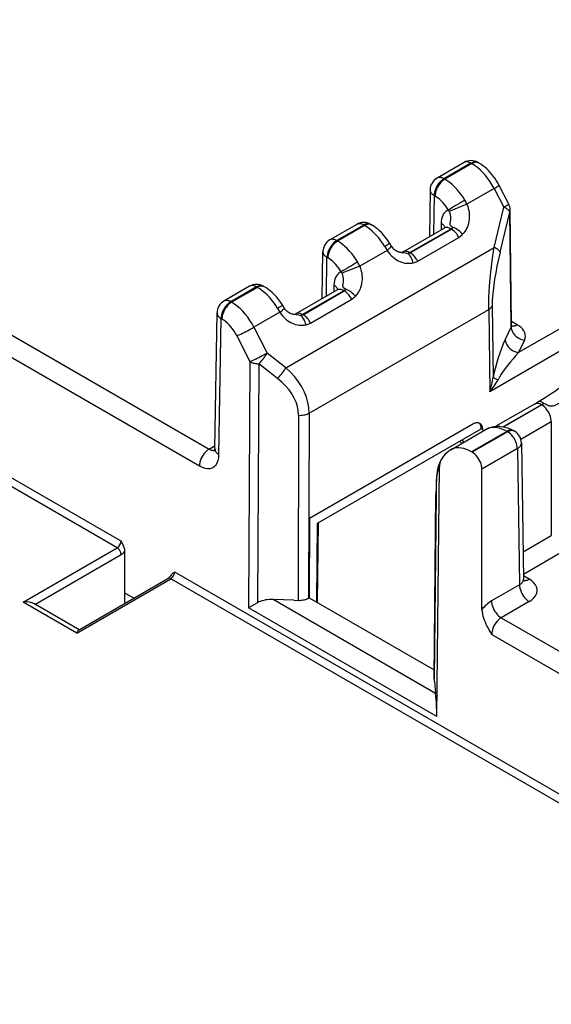
# Model space of a CAD drawing. Extents: x -1 to 399, y -3 to 286.
# Drawn here: x 303 to 310, y 137 to 149 of the extents above; entities that cross this region are included whole.
import ezdxf

# ---------------------------------------------------------------- set-up
doc = ezdxf.new("R2010")
doc.units = 0
doc.layers.get('0').update_dxf_attribs({"linetype": 'CONTINUOUS'})

# ---------------------------------------------------------------- blocks, each defined once
blk = doc.blocks.new('BLOCK104')
at = {"color": 7}
for p, q in [((-103.197453, 68.204185), (-67.128863, 47.379975)), ((-103.550993, 67.595383), (-67.482403, 46.771173)), ((-70.460733, 43.795317), (-94.274177, 57.544015)), ((-70.321764, 44.040251), (-94.130314, 57.786124)), ((-57.879201, 57.780196), (-58.859094, 57.214455)), ((-57.629203, 57.755431), (-58.609087, 57.189694)), ((-57.598499, 57.737704), (-58.578384, 57.171967)), ((-57.629203, 57.755431), (-57.598499, 57.737704)), ((-57.379202, 57.780195), (-57.348524, 57.762483)), ((-44.226931, 57.61839), (-55.899643, 50.879147)), ((-58.609087, 57.189694), (-58.578384, 57.171967)), ((-56.783782, 56.832378), (-57.772389, 56.261606)), ((-43.873381, 57.007801), (-56.948019, 49.459155)), ((-56.783782, 56.832378), (-56.432613, 56.155528)), ((-56.610798, 56.956595), (-56.259629, 56.279745)), ((-59.10903, 56.788998), (-59.134732, 55.088631)), ((-58.962627, 56.580892), (-58.983867, 55.175734)), ((-58.962627, 56.580892), (-58.931923, 56.563165)), ((-57.772388, 56.261606), (-58.41873, 56.00559)), ((-56.78468, 54.69951), (-56.432613, 56.155528)), ((-56.572573, 54.522312), (-56.220506, 55.97833)), ((-56.170782, 51.814923), (-56.220506, 55.97833)), ((-56.153752, 51.89123), (-56.203486, 56.055434)), ((-61.768288, 55.53483), (-62.748181, 54.969089)), ((-61.51829, 55.510065), (-62.498174, 54.944328)), ((-61.487586, 55.492338), (-62.467471, 54.926602)), ((-61.51829, 55.510065), (-61.487586, 55.492338)), ((-61.268289, 55.534829), (-61.237612, 55.517117)), ((-60.093254, 54.535229), (-58.602462, 55.395939)), ((-58.710305, 55.576353), (-58.714005, 55.331538)), ((-59.845055, 54.509425), (-58.350648, 55.372222)), ((-59.831741, 54.501738), (-58.337333, 55.364535)), ((-59.560903, 54.199538), (-58.066496, 55.062335)), ((-58.350648, 55.372222), (-58.337333, 55.364535)), ((-64.345647, 50.334183), (-56.78468, 54.69951)), ((-62.498174, 54.944328), (-62.467471, 54.926602)), ((-60.753579, 54.731777), (-60.668556, 54.589503)), ((-60.518317, 54.753073), (-60.569337, 54.835298)), ((-63.023819, 52.843265), (-62.998117, 54.543633)), ((-62.872954, 52.930368), (-62.851714, 54.335526)), ((-62.851714, 54.335526), (-62.821011, 54.3178)), ((-60.668556, 54.589503), (-61.661476, 54.01624)), ((-59.845055, 54.509425), (-59.831741, 54.501738)), ((-61.661476, 54.01624), (-62.307818, 53.760224)), ((-65.657375, 53.289465), (-66.590992, 52.750441)), ((-65.407377, 53.264699), (-66.340981, 52.725683)), ((-65.376674, 53.246973), (-66.310277, 52.707957)), ((-65.407377, 53.264699), (-65.376674, 53.246973)), ((-65.157379, 53.289465), (-65.126675, 53.271738)), ((-62.599392, 53.330988), (-62.603093, 53.086173)), ((-62.491549, 53.150573), (-63.982342, 52.289864)), ((-62.239735, 53.126856), (-63.734143, 52.264059)), ((-63.720828, 52.256372), (-62.226421, 53.119169)), ((-62.239735, 53.126856), (-62.226421, 53.119169)), ((-66.340981, 52.725683), (-66.310277, 52.707957)), ((-64.407404, 52.507707), (-64.458425, 52.589933)), ((-63.449991, 51.954173), (-61.955583, 52.816969)), ((-56.855624, 52.578174), (-56.823616, 49.993438)), ((-66.915609, 47.383954), (-66.840923, 52.324988)), ((-64.557643, 52.344137), (-65.499968, 51.800085)), ((-64.642667, 52.486411), (-64.557643, 52.344137)), ((-63.734143, 52.264059), (-63.720828, 52.256372)), ((-63.4976, 48.686942), (-56.985018, 52.446982)), ((-56.985018, 52.446982), (-56.948019, 49.459155)), ((-66.769206, 47.175843), (-66.69452, 52.116881)), ((-66.69452, 52.116881), (-66.663817, 52.099154)), ((-56.170782, 51.814923), (-56.382588, 51.358544)), ((-55.946646, 51.893182), (-56.155214, 52.013599)), ((-66.124346, 51.493483), (-65.651465, 50.557147)), ((-65.499968, 51.800085), (-65.027087, 50.863749)), ((-55.687837, 51.335526), (-55.899643, 50.879147)), ((-64.345647, 50.334183), (-65.027087, 50.863749)), ((-65.651465, 50.557147), (-65.693219, 41.620077)), ((-65.329113, 50.473161), (-65.369602, 41.806905)), ((-64.647673, 49.943595), (-65.329113, 50.473161)), ((-55.323111, 49.013968), (-56.719978, 48.207487)), ((-55.073111, 48.989204), (-56.454929, 48.191411)), ((-55.059797, 48.981517), (-56.435318, 48.187359)), ((-55.323111, 49.013968), (-55.17161, 49.104204)), ((-55.073111, 48.989204), (-55.059797, 48.981517)), ((-63.882338, 48.604743), (-63.902132, 41.890629)), ((-63.4976, 48.686942), (-63.517389, 41.97462)), ((-57.553801, 48.287558), (-63.48706, 44.86199)), ((-54.712374, 48.369183), (-55.814856, 47.732665)), ((-54.712374, 48.369183), (-54.712374, 44.243885)), ((-63.19312, 44.690356), (-57.258178, 48.116896)), ((-58.363285, 47.353183), (-57.07448, 48.097276)), ((-56.326468, 48.021834), (-57.610553, 47.280468)), ((-56.295765, 48.004107), (-57.57985, 47.262741)), ((-57.258192, 48.120435), (-57.258178, 48.116896)), ((-57.198732, 48.086106), (-57.258192, 48.120435)), ((-57.198732, 48.086106), (-57.198048, 48.025924)), ((-57.045119, 48.113434), (-57.07448, 48.097276)), ((-57.07448, 48.097276), (-57.057062, 48.10686)), ((-57.045119, 48.113434), (-57.057062, 48.10686)), ((-56.295765, 48.004107), (-56.326468, 48.021834)), ((-56.045767, 48.028873), (-56.076493, 48.046613)), ((-57.968083, 47.581343), (-58.020239, 47.676918)), ((-57.889964, 47.626446), (-57.94212, 47.722021)), ((-55.795822, 47.603417), (-55.721092, 42.659423)), ((-67.128863, 47.379975), (-66.913793, 47.504146)), ((-58.426372, 47.310169), (-58.504998, 47.247545)), ((-57.57985, 47.262741), (-57.610553, 47.280468)), ((-55.942225, 47.395305), (-57.229368, 46.652173)), ((-55.942225, 47.395305), (-55.867539, 42.454267)), ((-58.716734, 46.973797), (-58.792002, 46.803624)), ((-58.866512, 37.678676), (-58.772544, 46.725288)), ((-58.833744, 46.586922), (-58.772544, 46.725288)), ((-57.229368, 41.561219), (-57.229368, 46.652173)), ((-58.966728, 39.060383), (-58.896498, 45.745317)), ((-58.895533, 45.72561), (-58.965763, 39.040615)), ((-63.48706, 44.86199), (-63.497858, 41.985896)), ((-63.225506, 41.828653), (-63.19312, 44.690356)), ((-63.175657, 44.700433), (-63.209936, 41.819654)), ((-63.169148, 44.704191), (-63.203516, 41.815948)), ((-55.736108, 43.652832), (-54.712374, 44.243885)), ((-73.871515, 41.826102), (-70.460733, 43.795317)), ((-70.180348, 42.559884), (-70.180348, 43.674749)), ((-55.723927, 42.846946), (-54.358834, 43.635083)), ((-73.448186, 41.745343), (-70.319317, 43.551797)), ((-49.406577, 31.964862), (-68.376454, 42.917126)), ((-71.931099, 40.705802), (-68.520317, 42.675017)), ((-71.865054, 40.811573), (-68.619879, 42.685173)), ((-70.180348, 42.148073), (-70.180348, 42.559884)), ((-49.545546, 31.719928), (-68.520317, 42.675017)), ((-68.493661, 42.820929), (-68.492878, 42.822189)), ((-55.513999, 42.661931), (-55.722954, 42.782571)), ((-55.867539, 42.454267), (-56.881945, 41.8686)), ((-71.931099, 40.705802), (-73.871515, 41.826102)), ((-69.865255, 41.966154), (-70.180348, 42.148073)), ((-70.180348, 41.784235), (-70.180348, 42.148073)), ((-65.369601, 41.806906), (-65.693219, 41.620077)), ((-58.909028, 38.516141), (-64.809948, 41.923039)), ((-64.055758, 41.895824), (-64.809948, 41.923039)), ((-64.055758, 41.896173), (-63.902132, 41.890629)), ((-63.497858, 41.985896), (-63.517389, 41.97462)), ((-63.497858, 41.985896), (-58.963496, 39.367982)), ((-55.513999, 41.845465), (-56.528405, 41.259798)), ((-71.843231, 40.824173), (-73.485267, 41.772203)), ((-58.866512, 37.678676), (-65.693219, 41.620077)), ((-56.528405, 41.259798), (-20.459815, 20.435588)), ((-56.875828, 40.647464), (-20.813355, 19.826786)), ((-58.965763, 39.040615), (-58.966728, 39.060383)), ((-58.956162, 38.95192), (-58.965763, 39.040615)), ((-58.956165, 38.951573), (-58.909028, 38.516141))]:
    blk.add_line(p, q, dxfattribs=at)
for points in [[(-57.629204, 57.755432), (-57.660019, 57.771667), (-57.690598, 57.784676), (-57.720711, 57.794353), (-57.750126, 57.800625), (-57.778622, 57.803448), (-57.805981, 57.802799), (-57.831993, 57.798683), (-57.856461, 57.79113), (-57.879204, 57.780197)], [(-57.379204, 57.780197), (-57.401943, 57.791126), (-57.426414, 57.798683), (-57.452427, 57.802799), (-57.479786, 57.803448), (-57.508282, 57.800625), (-57.537697, 57.794353), (-57.56781, 57.784676), (-57.598389, 57.771667), (-57.629204, 57.755432)], [(-57.348522, 57.762482), (-57.371262, 57.773411), (-57.395733, 57.78096), (-57.421741, 57.785072), (-57.4491, 57.785721), (-57.477592, 57.782898), (-57.507004, 57.776623), (-57.537113, 57.766945), (-57.567688, 57.753941), (-57.598499, 57.737705)], [(-56.783779, 56.832378), (-56.854042, 56.959564), (-56.931236, 57.082592), (-57.014641, 57.200298), (-57.103474, 57.311584), (-57.196899, 57.415401), (-57.294037, 57.510769), (-57.393982, 57.596802), (-57.495785, 57.672684), (-57.598499, 57.737705)], [(-56.610798, 56.956596), (-56.655579, 57.03867), (-56.703754, 57.118828), (-56.75518, 57.196838), (-56.809731, 57.272457), (-56.86731, 57.345478), (-56.927784, 57.415627), (-56.991066, 57.482658), (-57.057076, 57.546333), (-57.125893, 57.606499), (-57.197384, 57.662777), (-57.271572, 57.714874), (-57.348522, 57.762482)], [(-58.609089, 57.189693), (-58.659126, 57.156693), (-58.708157, 57.116138), (-58.755196, 57.068848), (-58.79929, 57.01577), (-58.839554, 56.957977), (-58.875183, 56.896626), (-58.905453, 56.832958), (-58.929752, 56.768253), (-58.947601, 56.703815), (-58.958633, 56.640938), (-58.962627, 56.580891)], [(-58.578384, 57.171967), (-58.628422, 57.138966), (-58.677452, 57.098412), (-58.724491, 57.051121), (-58.768585, 56.998043), (-58.808849, 56.94025), (-58.844479, 56.878899), (-58.874748, 56.815231), (-58.899048, 56.750526), (-58.916897, 56.686089), (-58.927929, 56.623211), (-58.931923, 56.563164)], [(-58.609089, 57.189693), (-58.639904, 57.205933), (-58.670486, 57.218937), (-58.7006, 57.228615), (-58.730019, 57.234886), (-58.758514, 57.237709), (-58.785873, 57.237061), (-58.81189, 57.232941), (-58.836361, 57.225384), (-58.8591, 57.214451)], [(-57.84779, 56.409435), (-57.914959, 56.516956), (-57.986931, 56.620365), (-58.063183, 56.718929), (-58.143169, 56.811935), (-58.226318, 56.89872), (-58.312035, 56.978661), (-58.399708, 57.051186), (-58.488701, 57.115776), (-58.578381, 57.171967)], [(-56.783783, 56.832378), (-56.748062, 56.853691), (-56.715782, 56.873573), (-56.687302, 56.891804), (-56.662949, 56.908176), (-56.64299, 56.922512), (-56.627647, 56.934643), (-56.6171, 56.944435), (-56.611462, 56.951778), (-56.610798, 56.956596)], [(-59.109032, 56.788998), (-59.107471, 56.763535), (-59.102032, 56.738213), (-59.092758, 56.713226), (-59.079723, 56.688774), (-59.063026, 56.665039), (-59.042801, 56.642212), (-59.019196, 56.620464), (-58.992405, 56.599972), (-58.962627, 56.580891)], [(-58.445431, 56.054482), (-58.490097, 56.126228), (-58.537975, 56.195229), (-58.588718, 56.26099), (-58.641964, 56.32304), (-58.697334, 56.380932), (-58.754425, 56.434258), (-58.812836, 56.482628), (-58.872143, 56.5257), (-58.931923, 56.563164)], [(-57.772388, 56.261604), (-57.745796, 56.187778), (-57.724018, 56.11256), (-57.707108, 56.035961), (-57.695305, 55.958912), (-57.688675, 55.881844), (-57.687267, 55.805321), (-57.691078, 55.72971), (-57.700058, 55.655693), (-57.71418, 55.583424), (-57.733154, 55.514053), (-57.75713, 55.44693), (-57.784672, 55.385269), (-57.81723, 55.325409), (-57.847507, 55.278328), (-57.882557, 55.231133), (-57.905937, 55.202843), (-57.930855, 55.174343)], [(-56.432613, 56.155529), (-56.396893, 56.176842), (-56.364613, 56.196724), (-56.336132, 56.214954), (-56.311779, 56.231327), (-56.291821, 56.245663), (-56.276478, 56.257793), (-56.26593, 56.267586), (-56.260292, 56.274929), (-56.259628, 56.279747)], [(-56.220505, 55.978333), (-56.229134, 55.99786), (-56.241867, 56.017834), (-56.258602, 56.038078), (-56.27919, 56.058426), (-56.303452, 56.078697), (-56.331181, 56.098713), (-56.362133, 56.118301), (-56.396042, 56.137295), (-56.432613, 56.155529)], [(-58.445431, 56.054482), (-58.497074, 56.030567), (-58.544018, 55.998383), (-58.585827, 55.958241), (-58.622093, 55.910519), (-58.652477, 55.855667), (-58.676693, 55.794216), (-58.694504, 55.726742), (-58.705746, 55.653893), (-58.710308, 55.576355)], [(-58.418732, 56.005589), (-58.396732, 55.94347), (-58.381279, 55.879631), (-58.372543, 55.81525), (-58.370426, 55.751724), (-58.374344, 55.690468), (-58.377472, 55.665916), (-58.385513, 55.618877), (-58.393066, 55.57827), (-58.395462, 55.560268), (-58.39542, 55.537754), (-58.389973, 55.519238), (-58.381809, 55.50679), (-58.374733, 55.499168), (-58.357529, 55.484528), (-58.319206, 55.456642), (-58.276169, 55.424381)], [(-56.220505, 55.978333), (-56.216858, 55.986748), (-56.213646, 55.995216), (-56.210869, 56.003735), (-56.20853, 56.012295), (-56.206635, 56.020889), (-56.205181, 56.029507), (-56.20417, 56.038143), (-56.203606, 56.046787), (-56.203484, 56.055435)], [(-61.518291, 55.510067), (-61.549107, 55.526302), (-61.579685, 55.53931), (-61.609798, 55.548988), (-61.639214, 55.55526), (-61.667709, 55.558083), (-61.695068, 55.557434), (-61.721081, 55.553318), (-61.745548, 55.545765), (-61.768291, 55.534832)], [(-61.268291, 55.534832), (-61.291031, 55.545761), (-61.315502, 55.553318), (-61.341515, 55.557434), (-61.368874, 55.558083), (-61.397369, 55.55526), (-61.426785, 55.548988), (-61.456898, 55.53931), (-61.487476, 55.526302), (-61.518291, 55.510067)], [(-61.23761, 55.517117), (-61.260349, 55.528046), (-61.284821, 55.535595), (-61.310829, 55.539707), (-61.338188, 55.540356), (-61.36668, 55.537533), (-61.396091, 55.531258), (-61.426201, 55.52158), (-61.456776, 55.508575), (-61.487587, 55.49234)], [(-60.753578, 54.731777), (-60.821438, 54.838898), (-60.894028, 54.941952), (-60.970825, 55.040199), (-61.051281, 55.132935), (-61.134823, 55.219494), (-61.220844, 55.299263), (-61.308735, 55.371662), (-61.397861, 55.436172), (-61.487587, 55.49234)], [(-60.569336, 54.835297), (-60.635342, 54.938431), (-60.706741, 55.037533), (-60.783291, 55.132084), (-60.864761, 55.221554), (-60.950951, 55.305351), (-61.011017, 55.357834), (-61.073174, 55.407402), (-61.137375, 55.453827), (-61.203655, 55.496899), (-61.23761, 55.517117)], [(-58.57135, 55.42054), (-58.578342, 55.439827), (-58.587578, 55.458817), (-58.599022, 55.477425), (-58.612614, 55.495564), (-58.628292, 55.513145), (-58.645988, 55.530094), (-58.665619, 55.546326), (-58.687092, 55.561771), (-58.710308, 55.576355)], [(-58.350647, 55.372223), (-58.381489, 55.388447), (-58.41214, 55.401413), (-58.442368, 55.411022), (-58.471947, 55.417202), (-58.500648, 55.419907), (-58.528255, 55.419113), (-58.554562, 55.414825), (-58.579357, 55.407082), (-58.602463, 55.395939)], [(-58.350647, 55.372219), (-58.342308, 55.377148), (-58.333977, 55.382298), (-58.325653, 55.387672), (-58.317345, 55.393261), (-58.309055, 55.399067), (-58.300785, 55.405087), (-58.292545, 55.411312), (-58.28434, 55.417747), (-58.276169, 55.424381)], [(-58.066498, 55.062336), (-58.089771, 55.104816), (-58.115368, 55.145901), (-58.143051, 55.185207), (-58.172562, 55.222359), (-58.203621, 55.257011), (-58.235935, 55.288841), (-58.269199, 55.317547), (-58.303104, 55.342857), (-58.337334, 55.364536)], [(-62.498173, 54.944328), (-62.54821, 54.911327), (-62.59724, 54.870773), (-62.644279, 54.823483), (-62.688374, 54.770405), (-62.728638, 54.712612), (-62.764267, 54.65126), (-62.794537, 54.587593), (-62.818836, 54.522888), (-62.836685, 54.45845), (-62.847717, 54.395573), (-62.851711, 54.335526)], [(-62.467472, 54.926601), (-62.517509, 54.8936), (-62.56654, 54.853046), (-62.613579, 54.805756), (-62.657673, 54.752678), (-62.697937, 54.694885), (-62.733566, 54.633533), (-62.763836, 54.569866), (-62.788136, 54.505161), (-62.805984, 54.440723), (-62.817017, 54.377846), (-62.821011, 54.317799)], [(-62.498173, 54.944328), (-62.528988, 54.960567), (-62.55957, 54.973572), (-62.589684, 54.98325), (-62.619102, 54.989525), (-62.647598, 54.992344), (-62.674957, 54.991695), (-62.700974, 54.987576), (-62.725445, 54.980019), (-62.748184, 54.969086)], [(-61.736877, 54.16407), (-61.804047, 54.271591), (-61.876019, 54.375), (-61.952271, 54.473564), (-62.032257, 54.56657), (-62.115406, 54.653355), (-62.201126, 54.733295), (-62.288795, 54.80582), (-62.377789, 54.870411), (-62.467468, 54.926601)], [(-60.668556, 54.589504), (-60.635422, 54.616108), (-60.60577, 54.64119), (-60.579937, 54.664471), (-60.558224, 54.685673), (-60.540874, 54.704559), (-60.528091, 54.720917), (-60.520016, 54.734554), (-60.516747, 54.745312), (-60.518314, 54.753075)], [(-60.159279, 54.514469), (-60.196674, 54.516083), (-60.226055, 54.521252), (-60.25864, 54.530712), (-60.294308, 54.545338), (-60.331879, 54.565502), (-60.370766, 54.591667), (-60.396194, 54.611877), (-60.422356, 54.63546), (-60.466541, 54.682655), (-60.501789, 54.728443), (-60.518318, 54.753075)], [(-56.98502, 52.446983), (-56.984051, 52.656574), (-56.977108, 52.877354), (-56.964905, 53.105152), (-56.95277, 53.27816), (-56.93845, 53.451393), (-56.904343, 53.795029), (-56.868248, 54.10186), (-56.828117, 54.403698), (-56.784679, 54.699509)], [(-56.572575, 54.522312), (-56.581203, 54.54184), (-56.593937, 54.561813), (-56.610672, 54.582058), (-56.63126, 54.602406), (-56.655521, 54.622677), (-56.68325, 54.642693), (-56.714203, 54.662281), (-56.748112, 54.681274), (-56.784683, 54.699509)], [(-62.998116, 54.543633), (-62.996555, 54.518169), (-62.991116, 54.492847), (-62.981842, 54.467861), (-62.968807, 54.443409), (-62.95211, 54.419674), (-62.931885, 54.396847), (-62.908279, 54.375099), (-62.881489, 54.354607), (-62.851711, 54.335526)], [(-62.334515, 53.809116), (-62.379181, 53.880863), (-62.427059, 53.949863), (-62.477802, 54.015625), (-62.531048, 54.077675), (-62.586418, 54.135567), (-62.643513, 54.188892), (-62.701923, 54.237263), (-62.76123, 54.280334), (-62.821011, 54.317802)], [(-60.668556, 54.589504), (-60.616436, 54.514614), (-60.559219, 54.444733), (-60.506668, 54.389439), (-60.451103, 54.338585), (-60.392719, 54.292377), (-60.332062, 54.251247), (-60.268955, 54.215141), (-60.204456, 54.184708), (-60.137318, 54.159534), (-60.07019, 54.140697), (-60.022339, 54.131035), (-59.975937, 54.124622), (-59.915924, 54.120628), (-59.864563, 54.121071), (-59.829441, 54.123417), (-59.801815, 54.126404), (-59.763271, 54.132141), (-59.723175, 54.139545)], [(-60.159279, 54.514469), (-60.111195, 54.515648), (-60.055496, 54.513336), (-60.00758, 54.505814), (-59.962757, 54.493225), (-59.919533, 54.475586)], [(-59.845058, 54.509426), (-59.875851, 54.525677), (-59.906361, 54.538723), (-59.936356, 54.54847), (-59.965611, 54.554836), (-59.9939, 54.557777), (-60.021011, 54.55727), (-60.046738, 54.553318), (-60.070881, 54.545952), (-60.093254, 54.535229)], [(-59.919533, 54.475586), (-59.911362, 54.478386), (-59.903156, 54.481434), (-59.894917, 54.484718), (-59.886646, 54.488247), (-59.878357, 54.492016), (-59.870049, 54.496017), (-59.861725, 54.500256), (-59.853394, 54.504726), (-59.845055, 54.509426)], [(-59.723175, 54.139545), (-59.736664, 54.186749), (-59.752678, 54.232449), (-59.771057, 54.276196), (-59.791622, 54.31757), (-59.814171, 54.356155), (-59.838482, 54.391579), (-59.864315, 54.423496), (-59.891422, 54.451588), (-59.919533, 54.475586)], [(-59.560905, 54.199539), (-59.584179, 54.24202), (-59.609776, 54.283104), (-59.637459, 54.322411), (-59.666969, 54.359562), (-59.698029, 54.394215), (-59.730343, 54.426044), (-59.763607, 54.45475), (-59.797512, 54.480061), (-59.831741, 54.50174)], [(-56.572575, 54.522312), (-56.631809, 54.267406), (-56.684685, 54.01897), (-56.730892, 53.778484), (-56.770153, 53.547375), (-56.802235, 53.327019), (-56.82695, 53.118721), (-56.844143, 52.923721), (-56.853722, 52.743183), (-56.855625, 52.578175)], [(-61.661476, 54.016239), (-61.630634, 53.929066), (-61.606522, 53.840073), (-61.5914, 53.763172), (-61.581425, 53.685993), (-61.576653, 53.608833), (-61.577133, 53.532406), (-61.582912, 53.456524), (-61.593933, 53.382492), (-61.610546, 53.308964), (-61.63216, 53.238895), (-61.650547, 53.19099), (-61.670708, 53.146149), (-61.700184, 53.090488), (-61.728462, 53.044949), (-61.766792, 52.99192), (-61.792286, 52.96069), (-61.819942, 52.928978)], [(-62.334515, 53.809116), (-62.386158, 53.785202), (-62.433102, 53.753017), (-62.474911, 53.712875), (-62.511177, 53.665154), (-62.541561, 53.610302), (-62.565777, 53.548851), (-62.583588, 53.481377), (-62.59483, 53.408527), (-62.599392, 53.33099)], [(-62.307819, 53.760223), (-62.28582, 53.698105), (-62.270367, 53.634262), (-62.261631, 53.569885), (-62.259514, 53.506363), (-62.263432, 53.445107), (-62.274616, 53.373417), (-62.282162, 53.332851), (-62.28455, 53.314899), (-62.284508, 53.292397), (-62.279068, 53.273888), (-62.270908, 53.261433), (-62.263828, 53.253811), (-62.246624, 53.23917), (-62.208298, 53.211277), (-62.165257, 53.179016)], [(-65.407379, 53.264702), (-65.438194, 53.280937), (-65.468773, 53.293945), (-65.498886, 53.303623), (-65.528297, 53.309895), (-65.556793, 53.312717), (-65.584152, 53.312069), (-65.610168, 53.307953), (-65.634636, 53.3004), (-65.657379, 53.289467)], [(-65.157379, 53.289467), (-65.180122, 53.3004), (-65.20459, 53.307953), (-65.230606, 53.312069), (-65.257965, 53.312717), (-65.286461, 53.309895), (-65.315872, 53.303623), (-65.345985, 53.293945), (-65.376564, 53.280937), (-65.407379, 53.264702)], [(-64.64267, 52.486412), (-64.710533, 52.593533), (-64.783119, 52.696587), (-64.859917, 52.794834), (-64.940376, 52.887569), (-65.023911, 52.974129), (-65.109932, 53.053898), (-65.197823, 53.126293), (-65.286949, 53.190807), (-65.376678, 53.246975)], [(-65.126671, 53.27174), (-65.149414, 53.282673), (-65.173882, 53.290226), (-65.199898, 53.294342), (-65.227257, 53.294991), (-65.255753, 53.292168), (-65.285164, 53.285896), (-65.315277, 53.276218), (-65.345856, 53.26321), (-65.376671, 53.246975)], [(-64.458427, 52.589931), (-64.524429, 52.693062), (-64.595825, 52.79216), (-64.672363, 52.886703), (-64.75383, 52.976166), (-64.840012, 53.059967), (-64.900085, 53.11245), (-64.962242, 53.162025), (-65.026451, 53.208454), (-65.092735, 53.25153), (-65.126678, 53.27174)], [(-62.460434, 53.175171), (-62.467426, 53.194458), (-62.476662, 53.213448), (-62.488106, 53.232056), (-62.501698, 53.250195), (-62.517376, 53.267776), (-62.535072, 53.284725), (-62.554703, 53.300957), (-62.576176, 53.316402), (-62.599392, 53.330986)], [(-62.239735, 53.126858), (-62.270576, 53.143082), (-62.301228, 53.156048), (-62.331455, 53.165657), (-62.361034, 53.171837), (-62.389736, 53.174541), (-62.417343, 53.173748), (-62.443649, 53.16946), (-62.468445, 53.161716), (-62.49155, 53.150574)], [(-62.239735, 53.126854), (-62.231396, 53.131783), (-62.223064, 53.136932), (-62.214741, 53.142307), (-62.206432, 53.147896), (-62.198143, 53.153702), (-62.189873, 53.159721), (-62.181633, 53.165951), (-62.173428, 53.172382), (-62.165257, 53.179016)], [(-61.955585, 52.816971), (-61.978859, 52.859451), (-62.004456, 52.900536), (-62.032139, 52.939842), (-62.061649, 52.976994), (-62.092709, 53.011646), (-62.125023, 53.043476), (-62.158287, 53.072182), (-62.192192, 53.097492), (-62.226421, 53.119171)], [(-66.340981, 52.725685), (-66.391022, 52.692684), (-66.440048, 52.65213), (-66.487083, 52.604839), (-66.531181, 52.551762), (-66.571449, 52.493969), (-66.607071, 52.432617), (-66.637344, 52.36895), (-66.661644, 52.304245), (-66.679489, 52.239807), (-66.690529, 52.176929), (-66.694519, 52.116882)], [(-66.31028, 52.707958), (-66.360321, 52.674957), (-66.409348, 52.634403), (-66.456383, 52.587112), (-66.500481, 52.534035), (-66.540749, 52.476242), (-66.57637, 52.41489), (-66.606644, 52.351223), (-66.630943, 52.286518), (-66.648788, 52.22208), (-66.659828, 52.159203), (-66.663818, 52.099155)], [(-66.340981, 52.725685), (-66.371796, 52.741924), (-66.402374, 52.754929), (-66.432495, 52.764606), (-66.461906, 52.770882), (-66.49041, 52.773701), (-66.517769, 52.773052), (-66.543777, 52.768932), (-66.568253, 52.761375), (-66.590988, 52.750443)], [(-65.499962, 51.800083), (-65.569344, 51.92778), (-65.645744, 52.051266), (-65.728447, 52.16938), (-65.816673, 52.281013), (-65.909592, 52.385124), (-66.006332, 52.480724), (-66.105988, 52.566921), (-66.207619, 52.642902), (-66.310272, 52.707954)], [(-56.98502, 52.446983), (-56.965061, 52.459427), (-56.946369, 52.472515), (-56.929001, 52.486202), (-56.913021, 52.500443), (-56.898479, 52.515186), (-56.885429, 52.53038), (-56.873913, 52.545979), (-56.863964, 52.561928), (-56.855625, 52.578175)], [(-66.840927, 52.324989), (-66.839363, 52.299526), (-66.833923, 52.274204), (-66.824654, 52.249218), (-66.811615, 52.224766), (-66.794922, 52.201031), (-66.774689, 52.178204), (-66.751091, 52.156456), (-66.724297, 52.135963), (-66.694519, 52.116882)], [(-64.557648, 52.344135), (-64.524513, 52.370739), (-64.494858, 52.395821), (-64.469032, 52.419098), (-64.447311, 52.440304), (-64.42997, 52.45919), (-64.417183, 52.475548), (-64.409111, 52.489185), (-64.405838, 52.499943), (-64.40741, 52.507706)], [(-64.55764, 52.344135), (-64.513763, 52.280293), (-64.466156, 52.219982), (-64.414818, 52.163258), (-64.360352, 52.110844), (-64.303047, 52.06303), (-64.243347, 52.020168), (-64.181519, 51.982449), (-64.118149, 51.950211), (-64.05336, 51.9235), (-63.98822, 51.902691), (-63.922138, 51.887562), (-63.858433, 51.878578), (-63.793423, 51.875053), (-63.739754, 51.876438), (-63.683399, 51.882015), (-63.648331, 51.88747), (-63.612263, 51.89418)], [(-64.04837, 52.269104), (-64.085762, 52.270718), (-64.115143, 52.275887), (-64.147728, 52.285343), (-64.183388, 52.299969), (-64.220963, 52.320137), (-64.25985, 52.346298), (-64.285278, 52.366512), (-64.31144, 52.390095), (-64.355629, 52.437286), (-64.390877, 52.483078), (-64.407402, 52.507706)], [(-64.04837, 52.269104), (-63.992939, 52.270241), (-63.966457, 52.26952), (-63.928284, 52.266026), (-63.873932, 52.254772), (-63.840847, 52.243893), (-63.80862, 52.230221)], [(-63.734142, 52.264061), (-63.764935, 52.280312), (-63.795444, 52.293358), (-63.825439, 52.303104), (-63.854694, 52.309471), (-63.882984, 52.312412), (-63.910095, 52.311905), (-63.935822, 52.307953), (-63.959965, 52.300587), (-63.982342, 52.289864)], [(-63.80862, 52.230217), (-63.800449, 52.233021), (-63.792244, 52.236065), (-63.784004, 52.239349), (-63.775734, 52.242878), (-63.767445, 52.246647), (-63.759136, 52.250648), (-63.750813, 52.254887), (-63.742481, 52.259357), (-63.734142, 52.264057)], [(-63.612263, 51.89418), (-63.625751, 51.941383), (-63.641766, 51.987083), (-63.660145, 52.03083), (-63.68071, 52.072205), (-63.703259, 52.11079), (-63.72757, 52.146214), (-63.753403, 52.178131), (-63.78051, 52.206223), (-63.80862, 52.230221)], [(-63.449993, 51.954174), (-63.473267, 51.996655), (-63.498863, 52.037739), (-63.526546, 52.077045), (-63.556057, 52.114197), (-63.587116, 52.148849), (-63.619431, 52.180679), (-63.652695, 52.209385), (-63.6866, 52.234695), (-63.720829, 52.256374)], [(-66.124344, 51.493484), (-66.170448, 51.578697), (-66.221252, 51.661098), (-66.276268, 51.73991), (-66.334984, 51.814392), (-66.396843, 51.883846), (-66.461273, 51.947617), (-66.527664, 52.005108), (-66.59539, 52.055782), (-66.663818, 52.099155)], [(-56.17078, 51.814922), (-56.165321, 51.75634), (-56.150253, 51.697498), (-56.125874, 51.639591), (-56.092674, 51.583782), (-56.051327, 51.531197), (-56.002659, 51.482887), (-55.947655, 51.439831), (-55.887421, 51.402893), (-55.823166, 51.372818), (-55.756187, 51.350208), (-55.687836, 51.335526)], [(-56.148003, 51.849606), (-56.127998, 51.846275), (-56.10717, 51.845009), (-56.085613, 51.845806), (-56.063427, 51.848671), (-56.040714, 51.853588), (-56.01757, 51.860531), (-55.99411, 51.869476), (-55.970432, 51.880375), (-55.946648, 51.893181)], [(-55.68784, 51.335526), (-55.664322, 51.401276), (-55.65419, 51.468159), (-55.65757, 51.535267), (-55.674423, 51.601696), (-55.704521, 51.666546), (-55.747452, 51.728939), (-55.802643, 51.788033), (-55.869343, 51.843029), (-55.946648, 51.893181)], [(-66.124344, 51.493484), (-66.082085, 51.510712), (-66.033531, 51.531639), (-65.979668, 51.555855), (-65.921577, 51.582859), (-65.860443, 51.612114), (-65.797501, 51.643024), (-65.734016, 51.674965), (-65.671272, 51.707291), (-65.61055, 51.739349), (-65.553055, 51.770489), (-65.499969, 51.800087)], [(-56.382587, 51.358543), (-56.377129, 51.299961), (-56.362061, 51.241119), (-56.337681, 51.183212), (-56.304482, 51.127403), (-56.263134, 51.074818), (-56.214466, 51.026508), (-56.159462, 50.983452), (-56.099228, 50.946514), (-56.034973, 50.916439), (-55.967995, 50.893829), (-55.899643, 50.879147)], [(-65.651466, 50.557148), (-65.609207, 50.574375), (-65.560654, 50.595303), (-65.50679, 50.619518), (-65.4487, 50.646523), (-65.387566, 50.675777), (-65.324623, 50.706688), (-65.261139, 50.738628), (-65.198395, 50.770954), (-65.137672, 50.803013), (-65.080177, 50.834152), (-65.027092, 50.86375)], [(-65.329117, 50.473164), (-65.290665, 50.508617), (-65.252312, 50.547344), (-65.214561, 50.588844), (-65.177902, 50.632561), (-65.142822, 50.677925), (-65.109787, 50.724339), (-65.079224, 50.771191), (-65.051537, 50.817867), (-65.027092, 50.86375)], [(-55.899647, 50.879147), (-56.000282, 50.771111), (-56.099403, 50.659142), (-56.195679, 50.544743), (-56.287819, 50.429455), (-56.374588, 50.314812), (-56.454826, 50.202362), (-56.527447, 50.093605), (-56.591488, 49.990005), (-56.646084, 49.892952)], [(-65.651466, 50.557148), (-65.621956, 50.541523), (-65.590355, 50.527294), (-65.55687, 50.514549), (-65.521713, 50.503376), (-65.485115, 50.493839), (-65.447311, 50.486004), (-65.408539, 50.479923), (-65.369057, 50.475636), (-65.329117, 50.473164)], [(-64.647675, 49.943596), (-64.609222, 49.97905), (-64.570869, 50.017776), (-64.533119, 50.059277), (-64.49646, 50.102993), (-64.46138, 50.148357), (-64.428345, 50.194771), (-64.397781, 50.241623), (-64.370094, 50.2883), (-64.34565, 50.334183)], [(-63.497604, 48.686939), (-63.508186, 48.877525), (-63.540569, 49.06884), (-63.594563, 49.25975), (-63.669842, 49.449116), (-63.765965, 49.635822), (-63.882355, 49.818752), (-64.018318, 49.996822), (-64.173058, 50.168972), (-64.34565, 50.334183)], [(-63.882339, 48.604744), (-63.891754, 48.763218), (-63.920876, 48.921413), (-63.969532, 49.078388), (-64.037437, 49.233212), (-64.124184, 49.384964), (-64.229256, 49.532738), (-64.352036, 49.675663), (-64.491783, 49.812889), (-64.647675, 49.943596)], [(-56.823616, 49.993435), (-56.815048, 49.983166), (-56.803455, 49.972511), (-56.788914, 49.961533), (-56.771507, 49.950306), (-56.751358, 49.9389), (-56.728584, 49.927387), (-56.703339, 49.91584), (-56.675777, 49.904339), (-56.646084, 49.892948)], [(-56.936653, 49.49342), (-56.936123, 49.493202), (-56.934902, 49.493061), (-56.932758, 49.491211), (-56.933212, 49.48856), (-56.935616, 49.484016), (-56.941341, 49.471317), (-56.948017, 49.459156)], [(-55.073112, 48.989204), (-55.103928, 49.00544), (-55.134506, 49.018448), (-55.164619, 49.028126), (-55.194035, 49.034397), (-55.22253, 49.03722), (-55.249889, 49.036572), (-55.275902, 49.032455), (-55.300373, 49.024899), (-55.323112, 49.013969)], [(-54.985321, 49.033676), (-55.011082, 49.054909), (-55.036022, 49.07304), (-55.059933, 49.087929), (-55.082619, 49.099445), (-55.103897, 49.107502), (-55.123589, 49.112026), (-55.141533, 49.112988), (-55.157585, 49.110371), (-55.171612, 49.104202)], [(-55.059795, 48.981518), (-55.051456, 48.986446), (-55.043125, 48.991596), (-55.034801, 48.996971), (-55.026493, 49.00256), (-55.018204, 49.008366), (-55.009933, 49.014385), (-55.001694, 49.020611), (-54.993488, 49.027046), (-54.985317, 49.03368)], [(-54.712376, 48.369183), (-54.715496, 48.429733), (-54.725674, 48.493103), (-54.742702, 48.558018), (-54.766239, 48.623165), (-54.795811, 48.687233), (-54.830822, 48.74894), (-54.870564, 48.807037), (-54.914242, 48.860355), (-54.960976, 48.907822), (-55.009819, 48.948483), (-55.059795, 48.981518)], [(-54.292191, 49.132401), (-54.345989, 49.095589), (-54.408016, 49.055931), (-54.489983, 49.008091), (-54.53381, 48.985302), (-54.58886, 48.960629), (-54.617744, 48.950077), (-54.654213, 48.939907), (-54.69125, 48.934109), (-54.733418, 48.934227), (-54.7747, 48.941673), (-54.800354, 48.949612), (-54.825706, 48.959419), (-54.858887, 48.974247), (-54.920521, 49.004185), (-54.985317, 49.033676)], [(-63.882339, 48.604744), (-63.835262, 48.604237), (-63.788326, 48.606262), (-63.741943, 48.610794), (-63.696533, 48.617794), (-63.652493, 48.627205), (-63.610214, 48.638935), (-63.570072, 48.652889), (-63.532425, 48.668938), (-63.497601, 48.686943)], [(-57.303352, 48.312061), (-57.326183, 48.323048), (-57.350735, 48.330647), (-57.37682, 48.334805), (-57.40424, 48.335491), (-57.432785, 48.332699), (-57.462242, 48.326447), (-57.492386, 48.316788), (-57.52298, 48.303791), (-57.553802, 48.287556)], [(-57.25819, 48.120434), (-57.259262, 48.149704), (-57.262245, 48.177689), (-57.267117, 48.204239), (-57.273861, 48.22921), (-57.282433, 48.252468), (-57.292789, 48.273884), (-57.304874, 48.293343), (-57.318623, 48.310741), (-57.333958, 48.325981)], [(-57.198734, 48.086105), (-57.200447, 48.120441), (-57.204781, 48.152977), (-57.2117, 48.183468), (-57.221153, 48.211689), (-57.23307, 48.237431), (-57.247364, 48.260502), (-57.263927, 48.280724), (-57.282635, 48.297955), (-57.303352, 48.312065)], [(-56.326469, 48.021835), (-56.416149, 48.069248), (-56.505142, 48.107574), (-56.592815, 48.136536), (-56.678532, 48.155922), (-56.761681, 48.1656), (-56.841667, 48.165497), (-56.917919, 48.155613), (-56.989891, 48.136021), (-57.05706, 48.106861)], [(-57.04512, 48.113434), (-56.983143, 48.142727), (-56.919277, 48.166729), (-56.85416, 48.185368), (-56.78841, 48.198708), (-56.719196, 48.207199), (-56.650414, 48.210308), (-56.582474, 48.208389), (-56.515682, 48.201817), (-56.458145, 48.192513), (-56.401733, 48.180157), (-56.346497, 48.164978), (-56.29245, 48.147186), (-56.236515, 48.12569), (-56.181896, 48.101654), (-56.128559, 48.075245), (-56.076492, 48.046612)], [(-56.076492, 48.046612), (-56.099232, 48.057541), (-56.123703, 48.06509), (-56.149712, 48.069202), (-56.177071, 48.069851), (-56.205563, 48.067028), (-56.234974, 48.060753), (-56.265083, 48.051075), (-56.295658, 48.038071), (-56.326469, 48.021835)], [(-56.045765, 48.028873), (-56.068508, 48.039806), (-56.092976, 48.047359), (-56.118988, 48.051476), (-56.146347, 48.052124), (-56.174843, 48.049301), (-56.204258, 48.04303), (-56.234371, 48.033352), (-56.26495, 48.020344), (-56.295765, 48.004108)], [(-55.942226, 47.395306), (-55.94622, 47.455353), (-55.957253, 47.51823), (-55.975101, 47.582668), (-55.999401, 47.647373), (-56.029671, 47.71104), (-56.0653, 47.772392), (-56.105564, 47.830185), (-56.149658, 47.883263), (-56.196697, 47.930553), (-56.245728, 47.971107), (-56.295765, 48.004108)], [(-55.942226, 47.395306), (-55.912449, 47.414387), (-55.885654, 47.434879), (-55.862053, 47.456627), (-55.841824, 47.479454), (-55.825127, 47.503189), (-55.812092, 47.527645), (-55.802818, 47.552631), (-55.797382, 47.577953), (-55.795822, 47.603416)], [(-67.482407, 46.771172), (-67.382263, 46.721649), (-67.284019, 46.689629), (-67.189644, 46.675762), (-67.101036, 46.680325), (-67.019981, 46.703228), (-66.948112, 46.744007), (-66.886879, 46.801842), (-66.837502, 46.875568), (-66.800987, 46.963703), (-66.778069, 47.064472), (-66.769211, 47.175842)], [(-67.12886, 47.379974), (-67.178902, 47.346973), (-67.227928, 47.306419), (-67.274963, 47.259129), (-67.319061, 47.206051), (-67.359329, 47.148258), (-67.394951, 47.086906), (-67.425224, 47.023239), (-67.449524, 46.958534), (-67.467369, 46.894096), (-67.478409, 46.831219), (-67.482399, 46.771172)], [(-67.12886, 47.379974), (-67.104134, 47.366718), (-67.079506, 47.355537), (-67.055084, 47.346489), (-67.030991, 47.339622), (-67.007347, 47.334965), (-66.984268, 47.332539), (-66.961868, 47.332363), (-66.940254, 47.334431), (-66.919525, 47.338734)], [(-66.915611, 47.383953), (-66.914047, 47.35849), (-66.908607, 47.333168), (-66.899338, 47.308182), (-66.886299, 47.283726), (-66.869606, 47.259991), (-66.849373, 47.237164), (-66.825775, 47.215416), (-66.798981, 47.194923), (-66.769203, 47.175842)], [(-57.610554, 47.280468), (-57.703037, 47.329159), (-57.794884, 47.368118), (-57.885399, 47.397049), (-57.973892, 47.41573), (-58.059692, 47.424015), (-58.142143, 47.421848), (-58.220619, 47.409245), (-58.294521, 47.386299), (-58.363285, 47.35318)], [(-57.22937, 46.652172), (-57.232929, 46.712471), (-57.243534, 46.775597), (-57.260971, 46.840271), (-57.284889, 46.905197), (-57.314812, 46.969067), (-57.350128, 47.030594), (-57.390133, 47.088539), (-57.434021, 47.141739), (-57.480904, 47.189117), (-57.529842, 47.229725), (-57.579849, 47.262741)], [(-58.792004, 46.803623), (-58.806892, 46.766834), (-58.826691, 46.704449), (-58.839516, 46.650497), (-58.853195, 46.572712), (-58.864307, 46.484398), (-58.874466, 46.370914), (-58.884937, 46.193634), (-58.892273, 45.984673), (-58.8965, 45.745316)], [(-58.792, 46.803623), (-58.801426, 46.780777), (-58.809696, 46.757484), (-58.81678, 46.733803), (-58.82267, 46.709793), (-58.827347, 46.685516), (-58.830799, 46.661026), (-58.833019, 46.636391), (-58.834, 46.611668), (-58.833744, 46.586922)], [(-58.833744, 46.586922), (-58.844818, 46.552612), (-58.854958, 46.50193), (-58.864105, 46.435169), (-58.872204, 46.352734), (-58.879208, 46.255108), (-58.885075, 46.142876), (-58.889767, 46.016701), (-58.893261, 45.877338), (-58.895531, 45.725609)], [(-58.8965, 45.745319), (-58.896507, 45.74313), (-58.896488, 45.740936), (-58.896439, 45.738747), (-58.896358, 45.736557), (-58.896252, 45.734367), (-58.896114, 45.732178), (-58.89595, 45.729988), (-58.895756, 45.727798), (-58.895535, 45.725613)], [(-70.180351, 43.674747), (-70.182091, 43.70591), (-70.186882, 43.737392), (-70.195198, 43.772545), (-70.205734, 43.806446), (-70.226486, 43.859661), (-70.241501, 43.892586), (-70.27253, 43.953152), (-70.321762, 44.040253)], [(-70.319313, 43.551796), (-70.320915, 43.575817), (-70.325325, 43.600967), (-70.332466, 43.626743), (-70.342186, 43.652626), (-70.354294, 43.678093), (-70.368546, 43.702633), (-70.384651, 43.72575), (-70.40229, 43.746983), (-70.421104, 43.765896), (-70.44072, 43.78212), (-70.460732, 43.795319)], [(-68.49366, 42.82093), (-68.482605, 42.83688), (-68.470833, 42.850677), (-68.456314, 42.864727), (-68.426575, 42.887386), (-68.382965, 42.91349), (-68.376457, 42.917126)], [(-68.520317, 42.675018), (-68.532578, 42.68148), (-68.544739, 42.686665), (-68.556725, 42.690533), (-68.568428, 42.693054), (-68.579773, 42.694214), (-68.590668, 42.693996), (-68.601036, 42.69241), (-68.610802, 42.689461), (-68.619881, 42.685173)], [(-55.867538, 42.454266), (-55.837753, 42.472748), (-55.810955, 42.492699), (-55.787346, 42.513969), (-55.767109, 42.536392), (-55.750408, 42.559788), (-55.73737, 42.583981), (-55.728092, 42.60878), (-55.722652, 42.633991), (-55.721092, 42.65942)], [(-55.714359, 42.618137), (-55.694424, 42.614922), (-55.673679, 42.61375), (-55.652222, 42.61462), (-55.630146, 42.617531), (-55.607548, 42.622471), (-55.58453, 42.629417), (-55.561195, 42.638336), (-55.537651, 42.649189), (-55.514, 42.66193)], [(-55.514, 41.845463), (-55.420567, 41.907719), (-55.34343, 41.977013), (-55.284161, 42.051941), (-55.243965, 42.130978), (-55.22366, 42.212509), (-55.22366, 42.294884), (-55.243965, 42.376415), (-55.284161, 42.455452), (-55.34343, 42.53038), (-55.420567, 42.599674), (-55.514, 42.66193)], [(-55.867538, 42.454269), (-55.863544, 42.394222), (-55.852512, 42.331345), (-55.834663, 42.266907), (-55.810364, 42.202202), (-55.780094, 42.138535), (-55.744465, 42.077183), (-55.704201, 42.01939), (-55.660107, 41.966312), (-55.613068, 41.919022), (-55.564037, 41.878468), (-55.514, 41.845467)], [(-73.485268, 41.772202), (-73.508408, 41.784245), (-73.533401, 41.794903), (-73.564339, 41.80558), (-73.596817, 41.814419), (-73.660309, 41.826229), (-73.729492, 41.832355), (-73.800262, 41.832294), (-73.871513, 41.826103)], [(-64.809944, 41.923038), (-64.880142, 41.923786), (-64.949692, 41.920959), (-65.01799, 41.914581), (-65.084442, 41.904705), (-65.148468, 41.891418), (-65.209511, 41.87484), (-65.267044, 41.855106), (-65.320557, 41.832397), (-65.369598, 41.806904)], [(-63.90213, 41.890629), (-63.855053, 41.890213), (-63.808117, 41.892357), (-63.761734, 41.897038), (-63.716324, 41.904217), (-63.672283, 41.91383), (-63.630005, 41.925793), (-63.589863, 41.940002), (-63.552212, 41.956326), (-63.517387, 41.974621)], [(-56.881943, 41.868599), (-56.877949, 41.808552), (-56.866917, 41.745674), (-56.849068, 41.681236), (-56.824768, 41.616531), (-56.794498, 41.552864), (-56.758869, 41.491512), (-56.718605, 41.43372), (-56.674511, 41.380642), (-56.627472, 41.333351), (-56.578442, 41.292797), (-56.528404, 41.259796)], [(-57.229366, 41.561218), (-57.22818, 41.521282), (-57.224751, 41.480843), (-57.212063, 41.39967), (-57.193077, 41.319733), (-57.173126, 41.253479), (-57.15065, 41.189503), (-57.117981, 41.108116), (-57.083424, 41.03125), (-57.047886, 40.958549), (-56.996021, 40.859863), (-56.961277, 40.796947), (-56.875828, 40.647465)], [(-56.528408, 41.2598), (-56.578384, 41.226765), (-56.627228, 41.186104), (-56.673962, 41.138638), (-56.71764, 41.08532), (-56.757381, 41.027222), (-56.792393, 40.965515), (-56.821964, 40.901447), (-56.845501, 40.8363), (-56.86253, 40.771385), (-56.872707, 40.708015), (-56.875828, 40.647465)], [(-71.865059, 40.811573), (-71.877419, 40.802101), (-71.889046, 40.788807), (-71.903679, 40.765938), (-71.91761, 40.738022), (-71.931099, 40.705803)]]:
    blk.add_lwpolyline(points, dxfattribs=at)
for centre, radius, start, end in [((-57.629203, 57.347182), 0.5, 59.999929, 119.999758), ((-58.609087, 56.781446), 0.5, 120.000863, 179.134502), ((-48.733414, 40.365155), 18.452325, 119.599881, 121.758358), ((-58.995609, 55.730813), 1.333422, 23.457474, 30.592727), ((-56.70345, 56.049479), 0.5, 0.682476, 27.421404), ((-58.662893, 55.903902), 0.264499, 22.610563, 34.700298), ((-61.51829, 55.101817), 0.5, 59.999929, 119.999758), ((-58.664564, 55.511087), 0.130691, 298.339108, 328.395227), ((-58.423844, 55.51399), 0.172703, 300.063906, 328.75119), ((-58.601302, 54.615426), 0.872506, 39.816286, 68.10407), ((-58.338997, 55.530046), 0.541346, 300.226271, 318.927548), ((-62.498174, 54.53608), 0.5, 120.000863, 179.134502), ((-59.316385, 52.424661), 2.717423, 117.463599, 121.920422), ((-60.170311, 54.663666), 0.149709, 274.228206, 300.961946), ((-59.934037, 54.68621), 0.211025, 273.938933, 299.010059), ((-52.622502, 38.119789), 18.452325, 119.599881, 121.758358), ((-62.884695, 53.485449), 1.33342, 23.457464, 30.592728), ((-59.818069, 54.645971), 0.515218, 280.613365, 299.943976), ((-62.551985, 53.658542), 0.2645, 22.608951, 34.69864), ((-65.407377, 52.856451), 0.5, 60.000242, 119.999758), ((-62.553651, 53.265721), 0.130691, 298.339108, 328.395227), ((-62.312915, 53.268604), 0.172678, 300.062677, 328.754335), ((-62.490388, 52.370059), 0.872507, 39.816305, 68.104087), ((-62.228083, 53.284682), 0.541346, 300.226085, 318.927383), ((-66.340981, 52.317435), 0.5, 120.000863, 179.134502), ((-63.205483, 50.179311), 2.717404, 117.463539, 121.920394), ((-64.059398, 52.4183), 0.149708, 274.227733, 300.962027), ((-63.823034, 52.440804), 0.210961, 273.915386, 298.993731), ((-63.707156, 52.400603), 0.515216, 280.613076, 299.943985), ((-56.327952, 51.890194), 0.174231, 334.409708, 0.340733), ((-56.016797, 51.889225), 0.136857, 179.161293, 209.094117), ((-50.478124, 48.700062), 6.476041, 155.760363, 168.479445), ((-58.788598, 51.065112), 2.442462, 318.894397, 331.317116), ((-59.538088, 50.345249), 2.737325, 341.113554, 352.61529), ((-61.253129, 59.198962), 11.784783, 301.066578, 306.34705), ((-54.569309, 48.101679), 1.020589, 114.054167, 119.581327), ((-56.295765, 47.595859), 0.5, 0.866053, 60.000242), ((-67.155843, 47.378991), 0.240137, 343.162561, 1.1836), ((-58.049619, 46.676445), 0.73042, 128.56784, 155.975979), ((-58.106811, 46.909283), 0.512667, 120.018312, 128.559736), ((-58.139175, 46.713029), 0.633591, 155.700754, 178.891208), ((-70.632339, 44.054354), 0.311476, 303.523498, 357.399908), ((-70.585904, 43.99137), 0.51431, 301.235479, 322.020566), ((-68.696217, 42.943405), 0.32154, 303.240728, 355.301797), ((-68.836566, 43.01099), 0.391711, 303.626146, 331.001922), ((-55.586094, 42.6575), 0.134867, 179.183747, 209.431733), ((-56.215713, 40.769713), 1.285586, 121.227559, 142.015718), ((-67.53633, 37.656426), 8.67025, 0.14704, 5.690764)]:
    blk.add_arc(centre, radius, start, end, dxfattribs=at)

msp = doc.modelspace()

# ---------------------------------------------------------------- block references
at = {"xscale": 0.333333, "yscale": 0.333333, "zscale": 0.333333}
msp.add_blockref('BLOCK104', (328.162145, 127.836316), dxfattribs=at)

doc.saveas('drawing.dxf')
